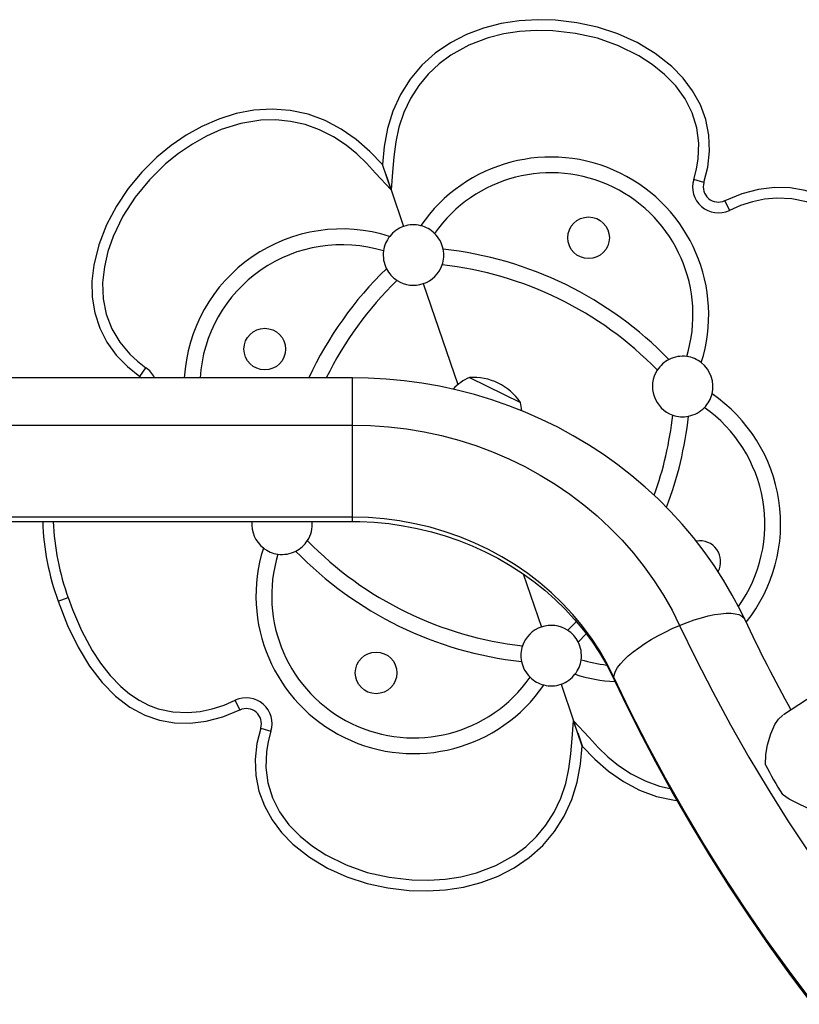
# Model space of a CAD drawing. Extents: x 1642 to 2254, y 1787 to 2257.
# Drawn here: x 1858 to 1871, y 2098 to 2114 of the extents above; entities that cross this region are included whole.
import ezdxf

# ---------------------------------------------------------------- set-up
doc = ezdxf.new("R2010")
doc.units = 0
doc.header["$LTSCALE"] = 0.125
doc.header["$MEASUREMENT"] = 0
doc.layers.add('CONTOUR', color=7, linetype='CONTINUOUS')

msp = doc.modelspace()

# ---------------------------------------------------------------- linework, layer by layer
at = {"layer": 'CONTOUR'}
for p, q in [((1864.38, 2111.47), (1864.238, 2111.885)), ((1885.012, 2112.001), (1870.863, 2102.796)), ((1864.38, 2111.47), (1864.287, 2111.742)), ((1864.289, 2111.736), (1864.38, 2111.47)), ((1869.551, 2111.588), (1869.382, 2111.64)), ((1864.38, 2111.47), (1864.588, 2110.864)), ((1869.896, 2111.289), (1869.971, 2111.129)), ((1864.913, 2109.919), (1865.486, 2108.253)), ((1860.229, 2108.384), (1860.331, 2108.529)), ((1863.746, 2108.363), (1854.301, 2108.363)), ((1860.229, 2108.384), (1860.256, 2108.363)), ((1863.746, 2107.581), (1863.746, 2108.363)), ((1865.675, 2108.368), (1866.518, 2107.957)), ((1854.297, 2107.581), (1863.746, 2107.581)), ((1863.746, 2106.059), (1863.746, 2107.581)), ((1863.746, 2106.059), (1854.301, 2106.059)), ((1863.746, 2105.988), (1863.746, 2106.059)), ((1854.301, 2105.988), (1863.746, 2105.988)), ((1866.561, 2105.125), (1866.864, 2104.244)), ((1858.88, 2104.672), (1859.047, 2104.73)), ((1867.442, 2104.336), (1867.299, 2104.191)), ((1867.606, 2104.131), (1867.473, 2103.997)), ((1867.189, 2103.299), (1867.397, 2102.693)), ((1861.881, 2102.874), (1861.807, 2103.034)), ((1867.54, 2102.278), (1867.397, 2102.693)), ((1867.397, 2102.693), (1867.419, 2102.628)), ((1867.489, 2102.427), (1867.397, 2102.693)), ((1862.226, 2102.574), (1862.395, 2102.523)), ((1867.464, 2102.499), (1867.539, 2102.279))]:
    msp.add_line(p, q, dxfattribs=at)
at = {"layer": 'CONTOUR', "flags": 128}
for points in [[(1869.551, 2111.588), (1869.613, 2111.845), (1869.642, 2112.106), (1869.632, 2112.369), (1869.581, 2112.628), (1869.491, 2112.875), (1869.364, 2113.106), (1869.206, 2113.316), (1869.022, 2113.505), (1868.747, 2113.723), (1868.445, 2113.902), (1868.125, 2114.046), (1867.791, 2114.155), (1867.448, 2114.23), (1867.1, 2114.271), (1866.799, 2114.28), (1866.498, 2114.262), (1866.201, 2114.216), (1865.91, 2114.141), (1865.628, 2114.036), (1865.36, 2113.898), (1865.112, 2113.728), (1864.889, 2113.527), (1864.696, 2113.296), (1864.536, 2113.041), (1864.412, 2112.767), (1864.322, 2112.48), (1864.267, 2112.184), (1864.238, 2111.885)], [(1869.551, 2111.588), (1869.613, 2111.845), (1869.642, 2112.106), (1869.632, 2112.369), (1869.581, 2112.628), (1869.491, 2112.875), (1869.364, 2113.106), (1869.206, 2113.316), (1869.022, 2113.505), (1868.747, 2113.723), (1868.445, 2113.902), (1868.125, 2114.046), (1867.791, 2114.155), (1867.448, 2114.23), (1867.1, 2114.271), (1866.799, 2114.28), (1866.498, 2114.262), (1866.201, 2114.216), (1865.91, 2114.141), (1865.628, 2114.036), (1865.36, 2113.898), (1865.112, 2113.728), (1864.889, 2113.527), (1864.696, 2113.296), (1864.536, 2113.041), (1864.412, 2112.767), (1864.322, 2112.48), (1864.267, 2112.184), (1864.238, 2111.885)], [(1869.382, 2111.64), (1869.426, 2111.809), (1869.455, 2111.981), (1869.465, 2112.238), (1869.432, 2112.494), (1869.356, 2112.74), (1869.24, 2112.97), (1869.085, 2113.185), (1868.901, 2113.376), (1868.696, 2113.542), (1868.474, 2113.685), (1868.141, 2113.849), (1867.79, 2113.972), (1867.428, 2114.054), (1867.055, 2114.097), (1866.78, 2114.102), (1866.505, 2114.084), (1866.242, 2114.044), (1865.984, 2113.979), (1865.667, 2113.859), (1865.37, 2113.696), (1865.173, 2113.55), (1864.994, 2113.38), (1864.838, 2113.191), (1864.703, 2112.976), (1864.594, 2112.745), (1864.511, 2112.504), (1864.458, 2112.26), (1864.427, 2112.011), (1864.405, 2111.761), (1864.38, 2111.47)], [(1864.238, 2111.885), (1864.03, 2112.103), (1863.805, 2112.302), (1863.558, 2112.473), (1863.291, 2112.613), (1863.009, 2112.716), (1862.715, 2112.779), (1862.415, 2112.801), (1862.114, 2112.783), (1861.819, 2112.727), (1861.532, 2112.636), (1861.256, 2112.516), (1860.993, 2112.369), (1860.745, 2112.199), (1860.513, 2112.007), (1860.263, 2111.76), (1860.039, 2111.49), (1859.843, 2111.199), (1859.679, 2110.889), (1859.551, 2110.562), (1859.468, 2110.221), (1859.439, 2109.959), (1859.444, 2109.696), (1859.486, 2109.436), (1859.566, 2109.185), (1859.685, 2108.951), (1859.839, 2108.737), (1860.023, 2108.548), (1860.229, 2108.384)], [(1864.238, 2111.885), (1864.03, 2112.103), (1863.805, 2112.302), (1863.558, 2112.473), (1863.291, 2112.613), (1863.009, 2112.716), (1862.715, 2112.779), (1862.415, 2112.801), (1862.114, 2112.783), (1861.819, 2112.727), (1861.532, 2112.636), (1861.256, 2112.516), (1860.993, 2112.369), (1860.745, 2112.199), (1860.513, 2112.007), (1860.263, 2111.76), (1860.039, 2111.49), (1859.843, 2111.199), (1859.679, 2110.889), (1859.551, 2110.562), (1859.468, 2110.221), (1859.439, 2109.959), (1859.444, 2109.696), (1859.486, 2109.436), (1859.566, 2109.185), (1859.685, 2108.951), (1859.839, 2108.737), (1860.023, 2108.548), (1860.229, 2108.384)], [(1864.38, 2111.47), (1864.126, 2111.745), (1863.973, 2111.908), (1863.813, 2112.064), (1863.641, 2112.205), (1863.428, 2112.344), (1863.2, 2112.46), (1862.961, 2112.546), (1862.721, 2112.599), (1862.476, 2112.623), (1862.231, 2112.617), (1861.896, 2112.564), (1861.572, 2112.463), (1861.329, 2112.355), (1861.097, 2112.225), (1860.869, 2112.071), (1860.655, 2111.898), (1860.388, 2111.634), (1860.153, 2111.347), (1859.951, 2111.034), (1859.789, 2110.7), (1859.702, 2110.451), (1859.643, 2110.194), (1859.615, 2109.93), (1859.625, 2109.665), (1859.675, 2109.412), (1859.766, 2109.171), (1859.898, 2108.95), (1860.064, 2108.753), (1860.192, 2108.635), (1860.331, 2108.529)], [(1872.897, 2109.491), (1872.742, 2109.894), (1872.568, 2110.253), (1872.378, 2110.567), (1872.171, 2110.837), (1871.949, 2111.062), (1871.713, 2111.241), (1871.463, 2111.375), (1871.223, 2111.458), (1870.974, 2111.502), (1870.716, 2111.508), (1870.45, 2111.474), (1870.176, 2111.401), (1869.896, 2111.289)], [(1872.897, 2109.491), (1872.742, 2109.894), (1872.568, 2110.253), (1872.378, 2110.567), (1872.171, 2110.837), (1871.949, 2111.062), (1871.713, 2111.241), (1871.463, 2111.375), (1871.223, 2111.458), (1870.974, 2111.502), (1870.716, 2111.508), (1870.45, 2111.474), (1870.176, 2111.401), (1869.896, 2111.289)], [(1872.73, 2109.433), (1872.659, 2109.628), (1872.512, 2109.974), (1872.335, 2110.306), (1872.196, 2110.518), (1872.04, 2110.718), (1871.863, 2110.901), (1871.718, 2111.022), (1871.561, 2111.127), (1871.406, 2111.207), (1871.243, 2111.269), (1871.001, 2111.321), (1870.754, 2111.333), (1870.551, 2111.313), (1870.351, 2111.269), (1870.156, 2111.207), (1869.971, 2111.129)], [(1870.224, 2104.371), (1870.152, 2104.52), (1870.019, 2104.772), (1869.875, 2105.019), (1869.72, 2105.26), (1869.554, 2105.494), (1869.378, 2105.722), (1869.193, 2105.942), (1868.997, 2106.155), (1868.793, 2106.36), (1868.58, 2106.557), (1868.358, 2106.745), (1868.128, 2106.924), (1867.89, 2107.094), (1867.645, 2107.255), (1867.392, 2107.405), (1867.134, 2107.545), (1866.869, 2107.675), (1866.599, 2107.794), (1866.324, 2107.902), (1866.044, 2107.999), (1865.761, 2108.085), (1865.473, 2108.16), (1865.183, 2108.223), (1864.89, 2108.275), (1864.595, 2108.314), (1864.298, 2108.342), (1864.001, 2108.358), (1863.746, 2108.363)], [(1863.746, 2107.581), (1864.043, 2107.574), (1864.338, 2107.553), (1864.633, 2107.518), (1864.925, 2107.47), (1865.214, 2107.407), (1865.499, 2107.331), (1865.78, 2107.242), (1866.056, 2107.139), (1866.326, 2107.024), (1866.589, 2106.896), (1866.846, 2106.756), (1867.094, 2106.604), (1867.334, 2106.44), (1867.565, 2106.265), (1867.786, 2106.08), (1867.998, 2105.884), (1868.198, 2105.678), (1868.387, 2105.464), (1868.565, 2105.241), (1868.73, 2105.009), (1868.883, 2104.77), (1869.023, 2104.525), (1869.149, 2104.272)], [(1868.063, 2103.416), (1867.952, 2103.636), (1867.828, 2103.85), (1867.691, 2104.058), (1867.543, 2104.258), (1867.383, 2104.45), (1867.213, 2104.634), (1867.031, 2104.808), (1866.84, 2104.973), (1866.639, 2105.128), (1866.43, 2105.272), (1866.213, 2105.405), (1865.988, 2105.527), (1865.756, 2105.637), (1865.518, 2105.735), (1865.275, 2105.82), (1865.028, 2105.893), (1864.776, 2105.952), (1864.521, 2105.999), (1864.264, 2106.032), (1864.006, 2106.053), (1863.746, 2106.059)], [(1863.746, 2105.988), (1863.862, 2105.986), (1864.102, 2105.975), (1864.341, 2105.953), (1864.579, 2105.919), (1864.814, 2105.874), (1865.047, 2105.818), (1865.276, 2105.752), (1865.501, 2105.674), (1865.722, 2105.586), (1865.938, 2105.488), (1866.147, 2105.38), (1866.351, 2105.262), (1866.548, 2105.135), (1866.738, 2104.998), (1866.919, 2104.853), (1867.093, 2104.699), (1867.258, 2104.538), (1867.414, 2104.369), (1867.56, 2104.192), (1867.697, 2104.009), (1867.824, 2103.82), (1867.939, 2103.625), (1868.044, 2103.424), (1868.075, 2103.361)], [(1859.047, 2104.73), (1859.118, 2104.535), (1859.266, 2104.189), (1859.442, 2103.857), (1859.581, 2103.645), (1859.738, 2103.444), (1859.914, 2103.262), (1860.059, 2103.141), (1860.216, 2103.036), (1860.371, 2102.956), (1860.534, 2102.894), (1860.776, 2102.842), (1861.023, 2102.83), (1861.226, 2102.85), (1861.426, 2102.893), (1861.621, 2102.956), (1861.807, 2103.034)], [(1858.88, 2104.672), (1859.035, 2104.269), (1859.209, 2103.91), (1859.4, 2103.596), (1859.606, 2103.326), (1859.828, 2103.101), (1860.065, 2102.922), (1860.314, 2102.788), (1860.554, 2102.705), (1860.803, 2102.66), (1861.061, 2102.655), (1861.327, 2102.689), (1861.601, 2102.762), (1861.881, 2102.874)], [(1858.88, 2104.672), (1859.035, 2104.269), (1859.209, 2103.91), (1859.4, 2103.596), (1859.606, 2103.326), (1859.828, 2103.101), (1860.065, 2102.922), (1860.314, 2102.788), (1860.554, 2102.705), (1860.803, 2102.66), (1861.061, 2102.655), (1861.327, 2102.689), (1861.601, 2102.762), (1861.881, 2102.874)], [(1869.149, 2104.272), (1869.271, 2104.32), (1869.391, 2104.363), (1869.508, 2104.399), (1869.621, 2104.428), (1869.727, 2104.45), (1869.827, 2104.465), (1869.918, 2104.472), (1869.999, 2104.472), (1870.069, 2104.464), (1870.128, 2104.449), (1870.175, 2104.426), (1870.209, 2104.396), (1870.224, 2104.371)], [(1868.063, 2103.416), (1868.07, 2103.464), (1868.09, 2103.517), (1868.124, 2103.575), (1868.171, 2103.637), (1868.23, 2103.701), (1868.3, 2103.767), (1868.381, 2103.835), (1868.472, 2103.903), (1868.571, 2103.97), (1868.678, 2104.037), (1868.791, 2104.101), (1868.908, 2104.162), (1869.028, 2104.219), (1869.149, 2104.272)], [(1869.149, 2104.272), (1869.417, 2103.72), (1869.696, 2103.173), (1869.989, 2102.631), (1870.293, 2102.096), (1870.61, 2101.567), (1870.939, 2101.044), (1871.28, 2100.528)], [(1871.32, 2098.081), (1870.941, 2098.584), (1870.574, 2099.095), (1870.218, 2099.612), (1869.874, 2100.137), (1869.542, 2100.668), (1869.222, 2101.206), (1868.914, 2101.749), (1868.618, 2102.299), (1868.334, 2102.855), (1868.063, 2103.416)], [(1868.075, 2103.361), (1868.07, 2103.373), (1868.063, 2103.416)], [(1868.075, 2103.361), (1868.212, 2103.074), (1868.475, 2102.542), (1868.75, 2102.016), (1869.037, 2101.495), (1869.334, 2100.979), (1869.642, 2100.469), (1869.961, 2099.965), (1870.29, 2099.466), (1870.63, 2098.975), (1870.98, 2098.489), (1871.341, 2098.011)], [(1870.568, 2101.97), (1870.573, 2102.136), (1870.6, 2102.296), (1870.653, 2102.478), (1870.724, 2102.633), (1870.782, 2102.722), (1870.846, 2102.784), (1870.854, 2102.788)], [(1862.395, 2102.523), (1862.351, 2102.354), (1862.323, 2102.182), (1862.313, 2101.925), (1862.345, 2101.669), (1862.421, 2101.423), (1862.537, 2101.193), (1862.692, 2100.978), (1862.876, 2100.787), (1863.081, 2100.621), (1863.303, 2100.478), (1863.636, 2100.314), (1863.987, 2100.191), (1864.349, 2100.109), (1864.723, 2100.066), (1864.997, 2100.06), (1865.272, 2100.078), (1865.535, 2100.119), (1865.793, 2100.184), (1866.111, 2100.303), (1866.408, 2100.467), (1866.605, 2100.613), (1866.783, 2100.782), (1866.939, 2100.971), (1867.075, 2101.187), (1867.184, 2101.418), (1867.266, 2101.659), (1867.319, 2101.903), (1867.351, 2102.152), (1867.373, 2102.402), (1867.397, 2102.693)], [(1867.397, 2102.693), (1867.652, 2102.417), (1867.805, 2102.255), (1867.965, 2102.099), (1868.137, 2101.958), (1868.35, 2101.818), (1868.578, 2101.703), (1868.817, 2101.617), (1868.991, 2101.578)], [(1862.226, 2102.574), (1862.164, 2102.318), (1862.136, 2102.057), (1862.146, 2101.793), (1862.196, 2101.535), (1862.287, 2101.288), (1862.414, 2101.057), (1862.572, 2100.847), (1862.755, 2100.658), (1863.031, 2100.44), (1863.332, 2100.261), (1863.652, 2100.117), (1863.986, 2100.008), (1864.329, 2099.933), (1864.678, 2099.891), (1864.979, 2099.883), (1865.279, 2099.901), (1865.576, 2099.947), (1865.868, 2100.022), (1866.15, 2100.127), (1866.417, 2100.264), (1866.665, 2100.434), (1866.889, 2100.636), (1867.082, 2100.867), (1867.241, 2101.122), (1867.365, 2101.396), (1867.455, 2101.683), (1867.51, 2101.979), (1867.54, 2102.278)], [(1862.226, 2102.574), (1862.164, 2102.318), (1862.136, 2102.057), (1862.146, 2101.793), (1862.196, 2101.535), (1862.287, 2101.288), (1862.414, 2101.057), (1862.572, 2100.847), (1862.755, 2100.658), (1863.031, 2100.44), (1863.332, 2100.261), (1863.652, 2100.117), (1863.986, 2100.008), (1864.329, 2099.933), (1864.678, 2099.891), (1864.979, 2099.883), (1865.279, 2099.901), (1865.576, 2099.947), (1865.868, 2100.022), (1866.15, 2100.127), (1866.417, 2100.264), (1866.665, 2100.434), (1866.889, 2100.636), (1867.082, 2100.867), (1867.241, 2101.122), (1867.365, 2101.396), (1867.455, 2101.683), (1867.51, 2101.979), (1867.54, 2102.278)], [(1867.54, 2102.278), (1867.747, 2102.06), (1867.972, 2101.861), (1868.22, 2101.69), (1868.486, 2101.55), (1868.769, 2101.447), (1869.063, 2101.383), (1869.102, 2101.381)], [(1867.54, 2102.278), (1867.747, 2102.06), (1867.972, 2101.861), (1868.22, 2101.69), (1868.486, 2101.55), (1868.769, 2101.447), (1869.063, 2101.383), (1869.102, 2101.381)], [(1871.963, 2100.958), (1871.939, 2100.968), (1871.828, 2101.014), (1871.657, 2101.084), (1871.471, 2101.16), (1871.275, 2101.244), (1871.079, 2101.338), (1870.96, 2101.403), (1870.847, 2101.477)]]:
    msp.add_lwpolyline(points, dxfattribs=at)
at = {"layer": 'CONTOUR'}
for centre in [(1867.644, 2110.676), (1862.294, 2108.837), (1864.133, 2103.487)]:
    msp.add_circle(centre, 0.344, dxfattribs=at)
for centre, radius, start, end in [((1867.022, 2109.403), 2.607, 342.356, 145.5834), ((1867.022, 2109.403), 2.347, 342.9459, 144.9935), ((1869.79, 2111.516), 0.427, 163.0764, 294.9817), ((1869.79, 2111.516), 0.25, 163.0764, 294.9817), ((1864.751, 2110.391), 0.5, 76.0342, 108.9697), ((1863.567, 2108.215), 2.607, 72.356, 176.758), ((1864.751, 2110.391), 0.5, 108.9697, 141.9052), ((1864.751, 2110.391), 0.5, 45.7464, 76.0342), ((1864.751, 2110.391), 0.5, 11.107, 45.7464), ((1864.751, 2110.391), 0.5, 141.9052, 172.193), ((1863.567, 2108.215), 2.347, 72.9459, 176.3985), ((1864.751, 2110.391), 0.5, 172.193, 206.8325), ((1864.751, 2110.391), 0.5, 340.9418, 11.107), ((1864.576, 2104.394), 6.13, 44.1716, 83.7679), ((1868.576, 2105.769), 6.13, 134.1716, 154.9676), ((1864.751, 2110.391), 0.5, 206.8325, 236.9976), ((1864.751, 2110.391), 0.5, 288.9697, 340.9418), ((1864.576, 2104.394), 5.87, 44.2716, 83.6679), ((1868.576, 2105.769), 5.87, 134.2716, 153.7765), ((1864.751, 2110.391), 0.5, 236.9976, 288.9697), ((1869.199, 2108.219), 0.5, 116.8325, 146.9976), ((1869.199, 2108.219), 0.5, 82.193, 116.8325), ((1869.199, 2108.219), 0.5, 51.9052, 82.193), ((1869.199, 2108.219), 0.5, 346.0342, 51.9052), ((1860.085, 2108.18), 0.427, 25.3917, 54.863), ((1869.199, 2108.219), 0.5, 146.9976, 250.9418), ((1865.975, 2107.663), 0.766, 113.0045, 137.8583), ((1865.738, 2107.429), 0.941, 34.1069, 93.8325), ((1869.199, 2108.219), 0.5, 315.7464, 346.0342), ((1868.21, 2105.948), 2.607, 321.4737, 55.5834), ((1865.778, 2107.759), 0.766, 4.5247, 14.935), ((1869.199, 2108.219), 0.5, 281.107, 315.7464), ((1868.21, 2105.948), 2.347, 324.468, 54.9935), ((1863.201, 2108.394), 5.87, 340.3702, 353.6679), ((1863.201, 2108.394), 6.13, 339.2575, 353.7679), ((1869.199, 2108.219), 0.5, 250.9418, 281.107), ((1862.728, 2106.1), 4.104, 181.5655, 200.3545), ((1862.937, 2106.146), 4.14, 182.1907, 200.0053), ((1862.579, 2105.944), 0.5, 174.9542, 231.9052), ((1862.579, 2105.944), 0.5, 326.9976, 5.0458), ((1864.755, 2104.76), 2.607, 162.356, 325.5834), ((1862.579, 2105.944), 0.5, 231.9052, 262.193), ((1862.579, 2105.944), 0.5, 296.8325, 326.9976), ((1867.201, 2109.769), 5.87, 224.2716, 263.6679), ((1869.483, 2105.326), 0.344, 331.4287, 99.5336), ((1864.755, 2104.76), 2.347, 162.9459, 324.9935), ((1862.579, 2105.944), 0.5, 262.193, 296.8325), ((1867.201, 2109.769), 6.13, 224.1716, 263.7679), ((1867.026, 2103.772), 0.5, 108.9697, 160.9418), ((1867.026, 2103.772), 0.5, 56.9976, 108.9697), ((1891.87, 2114.475), 23.888, 205.0228, 209.0481), ((1867.026, 2103.772), 0.5, 26.8325, 56.9976), ((1867.026, 2103.772), 0.5, 160.9418, 191.107), ((1867.026, 2103.772), 0.5, 352.193, 26.8325), ((1867.026, 2103.772), 0.5, 191.107, 225.7464), ((1867.026, 2103.772), 0.5, 321.9052, 352.193), ((1868.21, 2105.948), 2.347, 252.9459, 263.4274), ((1867.026, 2103.772), 0.5, 225.7464, 256.0342), ((1867.026, 2103.772), 0.5, 288.9697, 321.9052), ((1868.21, 2105.948), 2.607, 252.356, 267.1478), ((1867.026, 2103.772), 0.5, 256.0342, 288.9697), ((1861.987, 2102.647), 0.427, 343.0764, 114.9817), ((1861.987, 2102.647), 0.25, 343.0764, 114.9817), ((1875.469, 2104.416), 5.477, 206.5293, 212.4519)]:
    msp.add_arc(centre, radius, start, end, dxfattribs=at)

doc.saveas('drawing.dxf')
